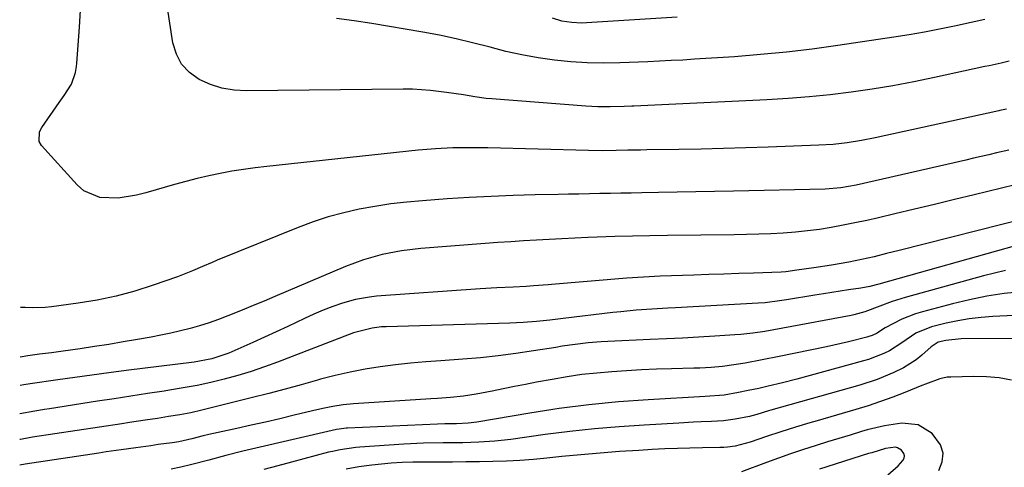
# Model space of a CAD drawing. Units: inches. Extents: x 1857328 to 1862612, y 426484 to 431757.
# Drawn here: x 1857352 to 1857602, y 430666 to 430780 of the extents above; entities that cross this region are included whole.
import ezdxf

# ---------------------------------------------------------------- set-up
doc = ezdxf.new("R2010")
doc.units = ezdxf.units.IN
doc.header["$MEASUREMENT"] = 0
doc.layers.add('7', color=7, linetype='Continuous')
doc.layers.add('8', color=7, linetype='Continuous')

msp = doc.modelspace()

# ---------------------------------------------------------------- linework, layer by layer
at = {"layer": '7', "color": 18}
for points in [[(1857603.15, 430769.52, 1838), (1857601.11, 430769.06, 1838), (1857598.05, 430768.39, 1838), (1857597.03, 430768.16, 1838), (1857584.18, 430765.38, 1838), (1857578.91, 430764.3, 1838), (1857573.63, 430763.31, 1838), (1857568.32, 430762.44, 1838), (1857563, 430761.66, 1838), (1857557.66, 430761.01, 1838), (1857552.32, 430760.46, 1838), (1857546.96, 430760.04, 1838), (1857541.59, 430759.71, 1838), (1857507.73, 430758.11, 1838), (1857507.24, 430758.09, 1838), (1857505.26, 430758, 1838), (1857501.68, 430757.91, 1838), (1857498.59, 430757.93, 1838), (1857495.52, 430758.09, 1838), (1857471.66, 430759.93, 1838), (1857470.2, 430760.06, 1838), (1857467.31, 430760.44, 1838), (1857464.44, 430760.94, 1838), (1857460.11, 430761.61, 1838), (1857456.07, 430762.1, 1838), (1857451.43, 430762.39, 1838), (1857449.11, 430762.41, 1838), (1857409.21, 430761.97, 1838), (1857406.07, 430762.17, 1838), (1857403.01, 430762.67, 1838), (1857400.06, 430763.63, 1838), (1857397.18, 430764.89, 1838), (1857394.75, 430766.67, 1838), (1857392.76, 430768.76, 1838), (1857391.44, 430771.32, 1838), (1857390.55, 430774.2, 1838), (1857389.14, 430783.15, 1838)], [(1857602.48, 430757.33, 1836), (1857600.84, 430756.98, 1836), (1857600.52, 430756.91, 1836), (1857569.13, 430750.02, 1836), (1857565.59, 430749.32, 1836), (1857562.01, 430748.77, 1836), (1857558.42, 430748.38, 1836), (1857554.81, 430748.16, 1836), (1857541.91, 430747.68, 1836), (1857536.23, 430747.48, 1836), (1857530.55, 430747.31, 1836), (1857524.87, 430747.18, 1836), (1857519.19, 430747.08, 1836), (1857511, 430746.95, 1836), (1857509.42, 430746.93, 1836), (1857506.25, 430746.87, 1836), (1857503.26, 430746.81, 1836), (1857499.73, 430746.77, 1836), (1857496.21, 430746.82, 1836), (1857470.6, 430747.47, 1836), (1857468.38, 430747.51, 1836), (1857466.16, 430747.53, 1836), (1857461.73, 430747.46, 1836), (1857457.3, 430747.25, 1836), (1857452.89, 430746.87, 1836), (1857414.42, 430742.77, 1836), (1857411.44, 430742.41, 1836), (1857408.47, 430742.01, 1836), (1857405.52, 430741.52, 1836), (1857402.57, 430740.99, 1836), (1857399.63, 430740.38, 1836), (1857396.71, 430739.71, 1836), (1857393.81, 430738.96, 1836), (1857390.93, 430738.16, 1836), (1857383.64, 430736.03, 1836), (1857381.31, 430735.45, 1836), (1857376.6, 430734.72, 1836), (1857371.93, 430734.83, 1836), (1857367.91, 430736.56, 1836), (1857366.17, 430738.04, 1836), (1857357.15, 430748.05, 1836), (1857356.53, 430749.11, 1836), (1857356.61, 430751.57, 1836), (1857357.19, 430752.69, 1836), (1857361.64, 430759.01, 1836), (1857362.85, 430760.77, 1836), (1857364.71, 430763.7, 1836), (1857365.75, 430766.67, 1836), (1857366, 430768.23, 1836), (1857366.08, 430769.02, 1836), (1857366.78, 430778.17, 1836), (1857367.03, 430782.51, 1836)], [(1857518.75, 430780.78, 1842), (1857495.74, 430779.26, 1842), (1857494.47, 430779.22, 1842), (1857491.96, 430779.35, 1842), (1857489.46, 430779.76, 1842), (1857487.03, 430780.45, 1842)], [(1857603.06, 430746.93, 1834), (1857599.95, 430746.19, 1834), (1857598.01, 430745.74, 1834), (1857594.12, 430744.83, 1834), (1857592.17, 430744.39, 1834), (1857564.28, 430738.03, 1834), (1857560.38, 430737.32, 1834), (1857556.43, 430737, 1834), (1857533.05, 430736.49, 1834), (1857528.28, 430736.38, 1834), (1857523.51, 430736.29, 1834), (1857518.74, 430736.19, 1834), (1857513.97, 430736.11, 1834), (1857509.75, 430736.03, 1834), (1857507.09, 430735.98, 1834), (1857504.43, 430735.94, 1834), (1857501.77, 430735.89, 1834), (1857499.11, 430735.84, 1834), (1857496.45, 430735.79, 1834), (1857493.79, 430735.74, 1834), (1857491.12, 430735.68, 1834), (1857488.46, 430735.62, 1834), (1857482.62, 430735.5, 1834), (1857477.03, 430735.34, 1834), (1857471.45, 430735.12, 1834), (1857465.87, 430734.83, 1834), (1857460.3, 430734.49, 1834), (1857454.04, 430734.05, 1834), (1857449.98, 430733.69, 1834), (1857445.94, 430733.23, 1834), (1857441.92, 430732.61, 1834), (1857437.92, 430731.89, 1834), (1857433.96, 430730.98, 1834), (1857430.04, 430729.93, 1834), (1857426.19, 430728.65, 1834), (1857422.38, 430727.23, 1834), (1857401.82, 430718.88, 1834), (1857400.55, 430718.35, 1834), (1857398.04, 430717.28, 1834), (1857395.53, 430716.18, 1834), (1857392.98, 430715.17, 1834), (1857391.7, 430714.7, 1834), (1857385.49, 430712.51, 1834), (1857380.82, 430711, 1834), (1857376.07, 430709.74, 1834), (1857371.27, 430708.73, 1834), (1857366.42, 430707.97, 1834), (1857359.63, 430707.08, 1834), (1857358.07, 430706.91, 1834), (1857354.95, 430706.79, 1834), (1857352.94, 430706.85, 1834), (1857351.8, 430706.91, 1834)], [(1857604.74, 430738.11, 1832), (1857594.28, 430735.55, 1832), (1857589.24, 430734.32, 1832), (1857584.19, 430733.1, 1832), (1857579.14, 430731.89, 1832), (1857574.09, 430730.68, 1832), (1857569.96, 430729.7, 1832), (1857566.97, 430729.02, 1832), (1857563.97, 430728.38, 1832), (1857560.96, 430727.78, 1832), (1857557.94, 430727.22, 1832), (1857554.91, 430726.74, 1832), (1857551.87, 430726.34, 1832), (1857548.82, 430726.03, 1832), (1857545.7, 430725.8, 1832), (1857542.6, 430725.64, 1832), (1857539.5, 430725.51, 1832), (1857536.39, 430725.43, 1832), (1857533.29, 430725.37, 1832), (1857516.31, 430725.2, 1832), (1857511.83, 430725.13, 1832), (1857507.36, 430725.04, 1832), (1857502.89, 430724.9, 1832), (1857498.41, 430724.74, 1832), (1857496, 430724.64, 1832), (1857492.74, 430724.5, 1832), (1857489.47, 430724.35, 1832), (1857486.21, 430724.18, 1832), (1857482.95, 430724, 1832), (1857479.69, 430723.81, 1832), (1857476.43, 430723.6, 1832), (1857473.17, 430723.37, 1832), (1857469.91, 430723.13, 1832), (1857453.56, 430721.86, 1832), (1857448.64, 430721.29, 1832), (1857443.78, 430720.34, 1832), (1857439.02, 430719.01, 1832), (1857434.38, 430717.27, 1832), (1857416.49, 430709.69, 1832), (1857413.71, 430708.52, 1832), (1857410.94, 430707.36, 1832), (1857408.15, 430706.21, 1832), (1857404.49, 430704.71, 1832), (1857402.13, 430703.8, 1832), (1857399.74, 430702.96, 1832), (1857397.33, 430702.21, 1832), (1857394.9, 430701.52, 1832), (1857392.44, 430700.91, 1832), (1857389.97, 430700.34, 1832), (1857387.5, 430699.82, 1832), (1857385.01, 430699.35, 1832), (1857381.53, 430698.72, 1832), (1857377.9, 430698.09, 1832), (1857374.26, 430697.48, 1832), (1857370.61, 430696.92, 1832), (1857366.96, 430696.39, 1832), (1857362.67, 430695.78, 1832), (1857359.65, 430695.36, 1832), (1857356.63, 430694.96, 1832), (1857353.62, 430694.53, 1832), (1857351.73, 430694.21, 1832)], [(1857605.02, 430722.63, 1828), (1857570.04, 430712.83, 1828), (1857567.77, 430712.24, 1828), (1857565.46, 430711.79, 1828), (1857562.35, 430711.34, 1828), (1857560.21, 430711.02, 1828), (1857555.93, 430710.36, 1828), (1857553.8, 430710.02, 1828), (1857546.56, 430708.82, 1828), (1857544.76, 430708.54, 1828), (1857541.17, 430708.08, 1828), (1857539.36, 430707.94, 1828), (1857518.33, 430706.8, 1828), (1857516.34, 430706.68, 1828), (1857512.35, 430706.44, 1828), (1857508.37, 430706.16, 1828), (1857504.4, 430705.79, 1828), (1857502.41, 430705.56, 1828), (1857489.73, 430704.04, 1828), (1857486.36, 430703.65, 1828), (1857482.99, 430703.29, 1828), (1857479.61, 430703.01, 1828), (1857476.22, 430702.85, 1828), (1857444.79, 430701.99, 1828), (1857443.58, 430701.92, 1828), (1857441.17, 430701.63, 1828), (1857436.47, 430700.44, 1828), (1857435.33, 430700.03, 1828), (1857417.12, 430692.96, 1828), (1857413.79, 430691.73, 1828), (1857410.43, 430690.58, 1828), (1857407.03, 430689.56, 1828), (1857403.6, 430688.62, 1828), (1857400.14, 430687.79, 1828), (1857396.67, 430687.04, 1828), (1857393.18, 430686.39, 1828), (1857389.67, 430685.81, 1828), (1857388.27, 430685.6, 1828), (1857384.05, 430684.96, 1828), (1857379.83, 430684.32, 1828), (1857375.61, 430683.67, 1828), (1857371.39, 430683.01, 1828), (1857359.15, 430681.1, 1828), (1857357.92, 430680.9, 1828), (1857355.46, 430680.51, 1828), (1857351.65, 430679.83, 1828)], [(1857602.24, 430716.26, 1826), (1857599.44, 430715.64, 1826), (1857596.66, 430714.94, 1826), (1857576.69, 430709.38, 1826), (1857573.46, 430708.39, 1826), (1857570.29, 430707.23, 1826), (1857566.46, 430705.77, 1826), (1857563.67, 430704.97, 1826), (1857562.96, 430704.82, 1826), (1857545.59, 430701.57, 1826), (1857541.06, 430700.79, 1826), (1857538.02, 430700.35, 1826), (1857534.96, 430700.03, 1826), (1857533.43, 430699.91, 1826), (1857528.3, 430699.58, 1826), (1857524.21, 430699.33, 1826), (1857520.11, 430699.1, 1826), (1857516.01, 430698.9, 1826), (1857511.9, 430698.71, 1826), (1857501.1, 430698.25, 1826), (1857499.44, 430698.16, 1826), (1857496.13, 430697.88, 1826), (1857492.84, 430697.47, 1826), (1857489.55, 430696.99, 1826), (1857487.91, 430696.73, 1826), (1857482.25, 430695.8, 1826), (1857477.77, 430695.13, 1826), (1857473.28, 430694.55, 1826), (1857468.78, 430694.09, 1826), (1857464.27, 430693.72, 1826), (1857458.7, 430693.34, 1826), (1857454.83, 430693.04, 1826), (1857450.96, 430692.69, 1826), (1857447.1, 430692.25, 1826), (1857443.25, 430691.77, 1826), (1857439.42, 430691.17, 1826), (1857435.61, 430690.45, 1826), (1857431.83, 430689.58, 1826), (1857428.08, 430688.6, 1826), (1857427.31, 430688.38, 1826), (1857423.18, 430687.23, 1826), (1857419.05, 430686.1, 1826), (1857414.9, 430685.02, 1826), (1857410.75, 430683.96, 1826), (1857397.87, 430680.74, 1826), (1857395.07, 430680.1, 1826), (1857392.26, 430679.57, 1826), (1857389.42, 430679.1, 1826), (1857386.59, 430678.66, 1826), (1857383.47, 430678.2, 1826), (1857379.51, 430677.6, 1826), (1857377.52, 430677.3, 1826), (1857354.86, 430673.84, 1826), (1857351.76, 430673.31, 1826), (1857351.61, 430673.27, 1826)], [(1857606.32, 430710.88, 1824), (1857601.89, 430710.39, 1824), (1857597.49, 430709.74, 1824), (1857593.12, 430708.86, 1824), (1857588.79, 430707.83, 1824), (1857581.13, 430705.79, 1824), (1857579.35, 430705.25, 1824), (1857575.9, 430703.88, 1824), (1857571.66, 430701.67, 1824), (1857570.95, 430701.26, 1824), (1857569.57, 430700.36, 1824), (1857568.32, 430699.77, 1824), (1857567.45, 430699.46, 1824), (1857567.01, 430699.34, 1824), (1857562.33, 430698.16, 1824), (1857558.6, 430697.29, 1824), (1857556.73, 430696.89, 1824), (1857544.69, 430694.37, 1824), (1857540.38, 430693.51, 1824), (1857536.05, 430692.73, 1824), (1857533.14, 430692.24, 1824), (1857530.27, 430691.86, 1824), (1857527.38, 430691.6, 1824), (1857524.48, 430691.43, 1824), (1857523.03, 430691.39, 1824), (1857517.33, 430691.26, 1824), (1857513.52, 430691.15, 1824), (1857509.71, 430691, 1824), (1857505.91, 430690.79, 1824), (1857502.1, 430690.54, 1824), (1857498.31, 430690.2, 1824), (1857494.53, 430689.78, 1824), (1857490.76, 430689.22, 1824), (1857487.01, 430688.58, 1824), (1857483.01, 430687.83, 1824), (1857480.18, 430687.29, 1824), (1857477.35, 430686.74, 1824), (1857474.52, 430686.17, 1824), (1857471.7, 430685.59, 1824), (1857467.67, 430684.79, 1824), (1857464.4, 430684.3, 1824), (1857461.1, 430683.97, 1824), (1857457.8, 430683.71, 1824), (1857456.15, 430683.6, 1824), (1857436.49, 430682.39, 1824), (1857433.85, 430682.13, 1824), (1857431.24, 430681.7, 1824), (1857428.65, 430681.15, 1824), (1857426.06, 430680.56, 1824), (1857421.37, 430679.44, 1824), (1857417.74, 430678.58, 1824), (1857414.1, 430677.73, 1824), (1857410.45, 430676.91, 1824), (1857406.81, 430676.1, 1824), (1857399.71, 430674.56, 1824), (1857398.24, 430674.22, 1824), (1857395.33, 430673.46, 1824), (1857392.03, 430672.72, 1824), (1857390.36, 430672.45, 1824), (1857386.81, 430671.97, 1824), (1857384.92, 430671.71, 1824), (1857381.14, 430671.19, 1824), (1857377.36, 430670.66, 1824), (1857373.58, 430670.11, 1824), (1857371.7, 430669.83, 1824), (1857352.93, 430667.01, 1824), (1857351.57, 430666.75, 1824)], [(1857615.38, 430705.3, 1822), (1857599.01, 430704.54, 1822), (1857596.02, 430704.31, 1822), (1857593.04, 430703.98, 1822), (1857590.09, 430703.47, 1822), (1857587.15, 430702.85, 1822), (1857583.41, 430701.95, 1822), (1857579.44, 430700.34, 1822), (1857575.88, 430697.9, 1822), (1857572.73, 430695.83, 1822), (1857571.31, 430695.14, 1822), (1857567.42, 430693.66, 1822), (1857566.1, 430693.26, 1822), (1857549.17, 430688.66, 1822), (1857545.53, 430687.71, 1822), (1857541.87, 430686.83, 1822), (1857539.56, 430686.3, 1822), (1857536.84, 430685.72, 1822), (1857534.35, 430685.21, 1822), (1857530.71, 430684.59, 1822), (1857525.87, 430684.23, 1822), (1857511.38, 430683.39, 1822), (1857503.83, 430682.83, 1822), (1857496.29, 430682.11, 1822), (1857488.79, 430681.13, 1822), (1857481.3, 430679.99, 1822), (1857467.81, 430677.71, 1822), (1857465.61, 430677.43, 1822), (1857462.66, 430677.27, 1822), (1857459.69, 430677.25, 1822), (1857457.84, 430677.18, 1822), (1857434.91, 430676.16, 1822), (1857434.55, 430676.14, 1822), (1857432.79, 430675.94, 1822), (1857432.09, 430675.79, 1822), (1857410.48, 430670.86, 1822), (1857408.31, 430670.34, 1822), (1857403.99, 430669.24, 1822), (1857399.68, 430668.05, 1822), (1857395.36, 430666.93, 1822), (1857392.59, 430666.27, 1822), (1857390.12, 430665.73, 1822)], [(1857603.78, 430688.37, 1818), (1857600.6, 430688.94, 1818), (1857597.38, 430689.21, 1818), (1857594.13, 430689.29, 1818), (1857588.38, 430689.18, 1818), (1857587.41, 430689.1, 1818), (1857585.54, 430688.73, 1818), (1857581.91, 430687.35, 1818), (1857581.01, 430686.99, 1818), (1857576.67, 430685.24, 1818), (1857573.58, 430684.04, 1818), (1857570.47, 430682.91, 1818), (1857567.33, 430681.88, 1818), (1857564.17, 430680.91, 1818), (1857554.34, 430678.05, 1818), (1857552.5, 430677.5, 1818), (1857548.81, 430676.39, 1818), (1857545.14, 430675.23, 1818), (1857541.48, 430674.03, 1818), (1857537.3, 430672.61, 1818), (1857533.52, 430671.62, 1818), (1857531.59, 430671.35, 1818), (1857530.62, 430671.28, 1818), (1857529.64, 430671.24, 1818), (1857525.2, 430671.17, 1818), (1857522, 430671.11, 1818), (1857518.8, 430671.01, 1818), (1857515.6, 430670.88, 1818), (1857512.4, 430670.71, 1818), (1857508.99, 430670.52, 1818), (1857504.09, 430670.2, 1818), (1857499.19, 430669.84, 1818), (1857494.3, 430669.41, 1818), (1857489.41, 430668.93, 1818), (1857485.61, 430668.53, 1818), (1857482.2, 430668.22, 1818), (1857478.77, 430667.96, 1818), (1857475.35, 430667.78, 1818), (1857471.92, 430667.67, 1818), (1857468.48, 430667.61, 1818), (1857465.05, 430667.56, 1818), (1857461.61, 430667.54, 1818), (1857458.18, 430667.53, 1818), (1857454.3, 430667.53, 1818), (1857451.55, 430667.49, 1818), (1857448.8, 430667.4, 1818), (1857446.05, 430667.22, 1818), (1857441.13, 430666.76, 1818), (1857437.84, 430666.33, 1818), (1857434.58, 430665.71, 1818)], [(1857585.26, 430665.38, 1816), (1857586.16, 430667.63, 1816), (1857586.42, 430669.83, 1816), (1857585.74, 430671.93, 1816), (1857583.6, 430674.79, 1816), (1857580.05, 430676.98, 1816), (1857575.9, 430677.47, 1816), (1857571.47, 430676.8, 1816), (1857567.11, 430675.72, 1816), (1857565.65, 430675.29, 1816), (1857562.77, 430674.42, 1816), (1857559.89, 430673.54, 1816), (1857557.01, 430672.65, 1816), (1857554.14, 430671.75, 1816), (1857550.65, 430670.62, 1816), (1857547.59, 430669.6, 1816), (1857544.54, 430668.53, 1816), (1857541.5, 430667.44, 1816), (1857535.1, 430665.09, 1816)], [(1857572.29, 430664.28, 1814), (1857574.93, 430666.54, 1814), (1857576.17, 430667.95, 1814), (1857576.47, 430668.56, 1814), (1857576.58, 430669.15, 1814), (1857576.41, 430669.74, 1814), (1857575.82, 430670.55, 1814), (1857574.8, 430671.17, 1814), (1857574.23, 430671.29, 1814), (1857571.72, 430670.98, 1814), (1857568.24, 430669.93, 1814), (1857567.42, 430669.68, 1814), (1857554.94, 430665.75, 1814)]]:
    msp.add_polyline3d(points, dxfattribs=at)
at = {"layer": '8', "color": 18}
for points in [[(1857596.98, 430780.14, 1840), (1857593.55, 430779.38, 1840), (1857589.31, 430778.45, 1840), (1857585.47, 430777.65, 1840), (1857581.61, 430776.91, 1840), (1857577.74, 430776.24, 1840), (1857573.87, 430775.62, 1840), (1857559.62, 430773.51, 1840), (1857553.07, 430772.62, 1840), (1857546.52, 430771.83, 1840), (1857539.95, 430771.21, 1840), (1857533.36, 430770.69, 1840), (1857523.15, 430770.02, 1840), (1857520.18, 430769.84, 1840), (1857517.21, 430769.68, 1840), (1857514.24, 430769.54, 1840), (1857511.27, 430769.41, 1840), (1857504.18, 430769.12, 1840), (1857500.01, 430769.04, 1840), (1857495.84, 430769.11, 1840), (1857491.68, 430769.38, 1840), (1857487.53, 430769.79, 1840), (1857483.4, 430770.39, 1840), (1857479.29, 430771.12, 1840), (1857475.22, 430772.03, 1840), (1857471.18, 430773.07, 1840), (1857466.73, 430774.25, 1840), (1857462.54, 430775.26, 1840), (1857458.32, 430776.14, 1840), (1857454.07, 430776.94, 1840), (1857441.11, 430779.16, 1840), (1857436.62, 430779.84, 1840), (1857432.12, 430780.4, 1840)], [(1857607.99, 430729.67, 1830), (1857575.21, 430721.37, 1830), (1857572.02, 430720.57, 1830), (1857568.83, 430719.78, 1830), (1857565.62, 430719.05, 1830), (1857562.4, 430718.41, 1830), (1857557.97, 430717.61, 1830), (1857553.54, 430716.98, 1830), (1857549.15, 430716.38, 1830), (1857546.38, 430715.98, 1830), (1857545.21, 430715.88, 1830), (1857538.2, 430715.63, 1830), (1857534.41, 430715.5, 1830), (1857530.61, 430715.36, 1830), (1857526.82, 430715.23, 1830), (1857523.03, 430715.1, 1830), (1857514.42, 430714.81, 1830), (1857510.19, 430714.61, 1830), (1857505.96, 430714.31, 1830), (1857486.84, 430712.73, 1830), (1857485.92, 430712.65, 1830), (1857482.22, 430712.35, 1830), (1857480.36, 430712.23, 1830), (1857477.09, 430712.08, 1830), (1857472.89, 430711.87, 1830), (1857468.7, 430711.6, 1830), (1857442.26, 430709.72, 1830), (1857440.49, 430709.54, 1830), (1857437, 430708.89, 1830), (1857433.68, 430707.94, 1830), (1857431.2, 430707.12, 1830), (1857428.74, 430706.22, 1830), (1857426.34, 430705.2, 1830), (1857423.96, 430704.1, 1830), (1857419.79, 430702.07, 1830), (1857416.82, 430700.66, 1830), (1857413.83, 430699.29, 1830), (1857410.82, 430697.94, 1830), (1857404.77, 430695.27, 1830), (1857400.45, 430693.8, 1830), (1857395.95, 430692.97, 1830), (1857378.62, 430690.82, 1830), (1857374.28, 430690.27, 1830), (1857369.94, 430689.69, 1830), (1857365.6, 430689.09, 1830), (1857361.26, 430688.47, 1830), (1857354.23, 430687.44, 1830), (1857352.59, 430687.18, 1830), (1857351.69, 430687, 1830)], [(1857617.94, 430699.08, 1820), (1857590.95, 430698.91, 1820), (1857587.03, 430698.48, 1820), (1857585.12, 430698.01, 1820), (1857583.36, 430696.83, 1820), (1857580.99, 430694.77, 1820), (1857579.49, 430693.57, 1820), (1857576.28, 430691.51, 1820), (1857573.86, 430690.32, 1820), (1857569.59, 430688.57, 1820), (1857565.19, 430687.14, 1820), (1857542.54, 430680.72, 1820), (1857541.95, 430680.55, 1820), (1857539.02, 430679.66, 1820), (1857537.17, 430679.11, 1820), (1857533.54, 430678.43, 1820), (1857530.53, 430678.05, 1820), (1857527.49, 430677.85, 1820), (1857524.84, 430677.75, 1820), (1857522.94, 430677.67, 1820), (1857519.14, 430677.47, 1820), (1857510.33, 430676.96, 1820), (1857504.03, 430676.53, 1820), (1857497.74, 430675.99, 1820), (1857491.46, 430675.3, 1820), (1857485.2, 430674.52, 1820), (1857476.47, 430673.32, 1820), (1857472.4, 430672.85, 1820), (1857468.32, 430672.58, 1820), (1857464.22, 430672.44, 1820), (1857460.12, 430672.4, 1820), (1857459.23, 430672.4, 1820), (1857454.24, 430672.31, 1820), (1857449.26, 430672.06, 1820), (1857438.06, 430671.31, 1820), (1857437.06, 430671.23, 1820), (1857433.07, 430670.68, 1820), (1857431.1, 430670.26, 1820), (1857430.12, 430670.02, 1820), (1857420.69, 430667.54, 1820), (1857417.18, 430666.59, 1820), (1857413.68, 430665.62, 1820)]]:
    msp.add_polyline3d(points, dxfattribs=at)

doc.saveas('drawing.dxf')
